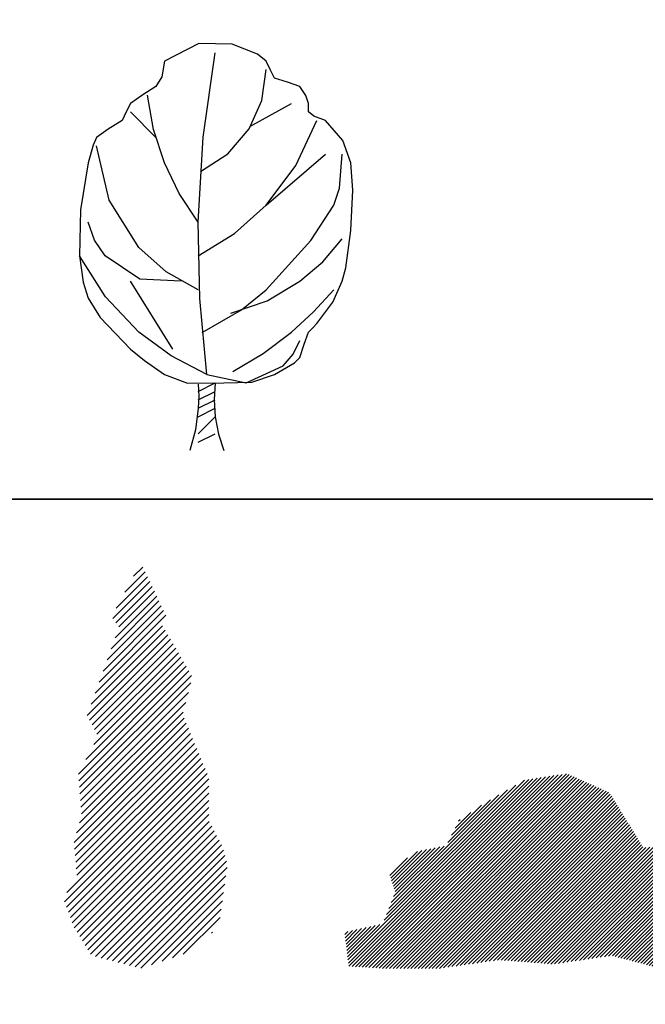
# Model space of a CAD drawing. Units: millimetres. Extents: x 205389 to 466477, y -64076 to 95525.
# Drawn here: x 209584 to 212686, y -42040 to -37155 of the extents above; entities that cross this region are included whole.
import ezdxf

# ---------------------------------------------------------------- set-up
doc = ezdxf.new("R2010")
doc.units = ezdxf.units.MM
doc.header["$LTSCALE"] = 100
doc.header["$MEASUREMENT"] = 0
doc.layers.get('0').update_dxf_attribs({"linetype": 'CONTINUOUS'})
doc.layers.add('CAY', color=94, linetype='CONTINUOUS')

# ---------------------------------------------------------------- blocks, each defined once
blk = doc.blocks.new('TREE-F11')
at = {"color": 2}
for p, q in [((-0.268, 1.52), (0.232, 1.77)), ((-0.268, 1.27), (0.232, 1.52)), ((-0.268, 1.02), (0.232, 1.27)), ((-0.268, 0.77), (0.232, 1.02)), ((-0.268, 0.27), (0.232, 0.77)), ((-0.268, 0.02), (0.232, 0.27))]:
    blk.add_line(p, q, dxfattribs=at)
for points in [[(0.482, 1.77), (1.309, 1.797), (1.982, 2.02), (2.568, 2.365), (2.732, 2.52), (2.856, 2.916), (2.982, 3.27), (3.107, 3.395), (3.232, 3.52), (3.699, 4.154), (3.982, 4.77), (4.082, 5.172), (4.232, 6.27), (4.296, 7.461), (4.232, 8.27), (3.993, 8.927), (3.482, 9.52), (3.141, 9.647), (2.982, 9.77), (2.979, 9.879), (2.982, 10.02), (2.905, 10.257), (2.732, 10.52), (2.367, 10.647), (1.982, 10.77), (1.861, 11.002), (1.732, 11.27), (1.479, 11.472), (0.732, 11.77), (-0.252, 11.795), (-1.268, 11.27), (-1.268, 11.27), (-1.346, 10.811), (-1.518, 10.52), (-1.935, 10.257), (-2.268, 10.02), (-2.393, 9.77), (-2.518, 9.52), (-2.928, 9.264), (-3.268, 9.02), (-3.371, 8.787), (-3.518, 8.27), (-3.744, 6.885), (-3.768, 5.52), (-3.669, 4.746), (-3.518, 4.27), (-3.166, 3.705), (-2.268, 2.77), (-1.854, 2.429), (-1.268, 2.02), (-0.585, 1.764), (0.482, 1.77)], [(-0.018, 2.02), (-0.226, 4.265), (-0.268, 6.52), (-0.12, 9.03), (0.232, 11.52)], [(-0.205, 8.016), (0.607, 8.536), (1.232, 9.27), (1.606, 10.11), (1.732, 11.02)], [(-0.268, 6.52), (-0.827, 7.361), (-1.268, 8.27), (-1.587, 9.253), (-1.768, 10.27)], [(1.251, 9.336), (2.482, 10.02)], [(-1.518, 9.02), (-2.268, 9.77)], [(-0.27, 5.52), (0.798, 6.18), (1.732, 7.02), (2.613, 8.192), (3.232, 9.52)], [(-0.268, 4.52), (-1.212, 5.048), (-2.018, 5.77), (-2.897, 7.164), (-3.268, 8.77)], [(-0.153, 3.258), (1.005, 3.931), (1.732, 4.52), (3.053, 5.975), (3.732, 7.02), (3.898, 7.517), (3.982, 8.52)], [(1.732, 7.02), (3.482, 8.52)], [(-0.768, 4.77), (-1.997, 4.833), (-3.018, 5.52), (-3.33, 5.989), (-3.518, 6.52)], [(0.695, 3.826), (1.76, 4.197), (2.732, 4.77), (3.405, 5.347), (3.982, 6.02)], [(-0.018, 2.02), (-1.068, 2.565), (-2.018, 3.27), (-3.002, 4.311), (-3.768, 5.52)], [(-1.018, 2.77), (-2.268, 4.77)], [(0.75, 2.105), (1.647, 2.642), (2.482, 3.27), (3.135, 3.867), (3.732, 4.52)], [(-0.018, 2.02), (1.148, 1.776), (2.232, 2.27), (2.527, 2.615), (2.732, 3.02)], [(0.232, 1.77), (0.202, 1.27), (0.232, 0.77), (0.326, 0.262), (0.482, -0.23)], [(-0.27, 1.733), (-0.256, 1.377), (-0.268, 1.02), (-0.353, 0.387), (-0.518, -0.23)]]:
    blk.add_lwpolyline(points, dxfattribs=at)
blk = doc.blocks.new('*X1822')
at = {"color": 0}
for p, q in [((-0.0394, 0.9328), (0.0109, 0.9831)), ((-0.0177, 0.9723), (0.0051, 0.9951)), ((-0.0696, 0.8673), (0.0223, 0.9592)), ((-0.0612, 0.8934), (0.0166, 0.9712)), ((-0.0619, 0.8573), (0.028, 0.9473)), ((-0.0542, 0.8474), (0.0338, 0.9353)), ((-0.0737, 0.7925), (0.0452, 0.9114)), ((-0.0638, 0.8201), (0.0395, 0.9234)), ((-0.0934, 0.7374), (0.0567, 0.8875)), ((-0.0835, 0.765), (0.051, 0.8995)), ((-0.1033, 0.7099), (0.0624, 0.8756)), ((-0.123, 0.6548), (0.0607, 0.8385)), ((-0.1132, 0.6823), (0.0542, 0.8497)), ((-0.1329, 0.6272), (0.0672, 0.8274)), ((-0.1269, 0.6155), (0.0737, 0.8162)), ((-0.1208, 0.6039), (0.0802, 0.805)), ((-0.1147, 0.5924), (0.0867, 0.7938)), ((-0.1086, 0.5808), (0.0932, 0.7826)), ((-0.1362, 0.5179), (0.1062, 0.7602)), ((-0.1163, 0.5555), (0.0997, 0.7714)), ((-0.1547, 0.4817), (0.1127, 0.7491)), ((-0.1534, 0.4653), (0.1192, 0.7379)), ((-0.1521, 0.449), (0.1256, 0.7267)), ((-0.1508, 0.4326), (0.1245, 0.7078)), ((-0.1495, 0.4162), (0.1181, 0.6838)), ((-0.1482, 0.3998), (0.1117, 0.6597)), ((-0.1469, 0.3834), (0.1054, 0.6357)), ((-0.1521, 0.3605), (0.1077, 0.6203)), ((-0.1654, 0.3119), (0.118, 0.5953)), ((-0.1594, 0.3356), (0.1128, 0.6078)), ((-0.164, 0.2956), (0.1232, 0.5828)), ((-0.1626, 0.2794), (0.1284, 0.5703)), ((-0.1611, 0.2631), (0.1335, 0.5578)), ((-0.1597, 0.2469), (0.1387, 0.5453)), ((-0.1836, 0.1876), (0.1491, 0.5203)), ((-0.1583, 0.2306), (0.1439, 0.5328)), ((-0.1888, 0.1647), (0.1543, 0.5078)), ((-0.1841, 0.1518), (0.1594, 0.4953)), ((-0.1793, 0.1389), (0.1646, 0.4828)), ((-0.1745, 0.126), (0.1691, 0.4696)), ((-0.1697, 0.1131), (0.1691, 0.4519)), ((-0.1647, 0.1005), (0.1691, 0.4343)), ((-0.1579, 0.0896), (0.1691, 0.4166)), ((-0.1512, 0.0786), (0.1691, 0.3989)), ((-0.1444, 0.0677), (0.1691, 0.3812)), ((-0.1377, 0.0568), (0.1699, 0.3644)), ((-0.131, 0.0458), (0.176, 0.3527)), ((-0.1242, 0.0349), (0.182, 0.3411)), ((-0.1125, 0.0289), (0.1881, 0.3295)), ((-0.0984, 0.0253), (0.1942, 0.3179)), ((-0.0844, 0.0217), (0.2002, 0.3063)), ((-0.0703, 0.0181), (0.2048, 0.2931)), ((-0.0562, 0.0145), (0.2088, 0.2795)), ((-0.0422, 0.0109), (0.2128, 0.2658)), ((-0.0281, 0.0072), (0.2143, 0.2496)), ((-0.0141, 0.0036), (0.2113, 0.229)), ((0, 0), (0.2084, 0.2084)), ((0.0264, 0.0087), (0.2054, 0.1878)), ((0.0527, 0.0173), (0.2025, 0.1671)), ((0.0791, 0.026), (0.1995, 0.1465)), ((0.1054, 0.0347), (0.1966, 0.1259)), ((0.1756, 0.0872), (0.1777, 0.0893))]:
    blk.add_line(p, q, dxfattribs=at)
blk = doc.blocks.new('*X1821')
at = {"color": 0}
for p, q in [((0.0232, -0.0122), (0.9648, 0.9295)), ((0.0398, -0.0132), (0.9856, 0.9326)), ((0.0564, -0.0143), (1.0064, 0.9357)), ((0.0731, -0.0153), (1.0272, 0.9388)), ((0.0897, -0.0163), (1.048, 0.9419)), ((0.1064, -0.0174), (1.0688, 0.945)), ((0.123, -0.0184), (1.0822, 0.9408)), ((0.1396, -0.0195), (1.0944, 0.9353)), ((0.1563, -0.0205), (1.1066, 0.9298)), ((-0.0144, 0.021), (0.8816, 0.917)), ((-0.0124, 0.0053), (0.9024, 0.9201)), ((-0.0101, -0.0101), (0.9232, 0.9232)), ((0.0065, -0.0111), (0.944, 0.9263)), ((0.1648, 0.2178), (0.86, 0.9131)), ((0.1739, -0.0206), (1.1188, 0.9244)), ((0.1766, 0.2473), (0.8181, 0.8888)), ((0.1915, -0.0206), (1.131, 0.9189)), ((0.2092, -0.0206), (1.1432, 0.9134)), ((0.2269, -0.0206), (1.1554, 0.9079)), ((0.2446, -0.0206), (1.1676, 0.9024)), ((0.2623, -0.0206), (1.1798, 0.8969)), ((0.2799, -0.0206), (1.192, 0.8915)), ((0.2976, -0.0206), (1.2042, 0.886)), ((0.3153, -0.0206), (1.2164, 0.8805)), ((0.1884, 0.2768), (0.7761, 0.8645)), ((0.2002, 0.3062), (0.7342, 0.8403)), ((0.333, -0.0206), (1.2286, 0.875)), ((0.3506, -0.0206), (1.2408, 0.8695)), ((0.3683, -0.0206), (1.2529, 0.864)), ((0.386, -0.0206), (1.2651, 0.8586)), ((0.4037, -0.0206), (1.2773, 0.8531)), ((0.4214, -0.0206), (1.2861, 0.8442)), ((0.439, -0.0206), (1.2929, 0.8333)), ((0.4593, -0.018), (1.2996, 0.8223)), ((0.4799, -0.0151), (1.3064, 0.8114)), ((0.481, 0.6047), (0.6922, 0.816)), ((0.4987, 0.6401), (0.6472, 0.7886)), ((0.5005, -0.0121), (1.3131, 0.8004)), ((0.5211, -0.0092), (1.3198, 0.7895)), ((0.5164, 0.6755), (0.5943, 0.7534)), ((0.5418, -0.0062), (1.3266, 0.7786)), ((0.5624, -0.0033), (1.3333, 0.7676)), ((0.583, -0.0004), (1.34, 0.7567)), ((0.6036, 0.0026), (1.3468, 0.7457)), ((0.6243, 0.0055), (1.3535, 0.7348)), ((0.5341, 0.7109), (0.5413, 0.7181)), ((0.6449, 0.0085), (1.3603, 0.7239)), ((0.6655, 0.0114), (1.367, 0.7129)), ((0.6861, 0.0144), (1.3737, 0.702)), ((0.7067, 0.0173), (1.3805, 0.691)), ((0.7274, 0.0203), (1.3872, 0.6801)), ((0.7454, 0.0206), (1.3939, 0.6692)), ((0.7618, 0.0193), (1.4007, 0.6582)), ((0.7781, 0.018), (1.4074, 0.6473)), ((0.7945, 0.0166), (1.4141, 0.6363)), ((0.212, 0.3357), (0.4627, 0.5864)), ((0.8108, 0.0153), (1.4209, 0.6254)), ((0.8272, 0.014), (1.4276, 0.6144)), ((0.8435, 0.0127), (1.4344, 0.6035)), ((0.8599, 0.0114), (1.4411, 0.5926)), ((0.958, 0.0034), (1.5408, 0.5862)), ((0.9743, 0.0021), (1.5602, 0.588)), ((0.9907, 0.0008), (1.5797, 0.5897)), ((1.0089, 0.0013), (1.5991, 0.5915)), ((1.0296, 0.0043), (1.6186, 0.5933)), ((1.0503, 0.0073), (1.638, 0.595)), ((1.071, 0.0103), (1.6575, 0.5968)), ((1.0916, 0.0133), (1.6769, 0.5986)), ((1.1123, 0.0163), (1.6835, 0.5875)), ((0.1974, 0.4272), (0.3301, 0.5599)), ((0.2018, 0.414), (0.3522, 0.5644)), ((0.2062, 0.4007), (0.3743, 0.5688)), ((0.2107, 0.3874), (0.3964, 0.5732)), ((0.2151, 0.3742), (0.4185, 0.5776)), ((0.2195, 0.3609), (0.4406, 0.582)), ((0.8762, 0.01), (1.4478, 0.5816)), ((0.8926, 0.0087), (1.463, 0.5791)), ((0.9089, 0.0074), (1.4825, 0.5809)), ((0.9253, 0.0061), (1.5019, 0.5827)), ((0.9416, 0.0047), (1.5214, 0.5844)), ((1.133, 0.0193), (1.6865, 0.5728)), ((1.1537, 0.0223), (1.6894, 0.5581)), ((1.1743, 0.0253), (1.6924, 0.5433)), ((0.193, 0.4405), (0.2808, 0.5283)), ((1.195, 0.0283), (1.6953, 0.5286)), ((1.2157, 0.0313), (1.6983, 0.5139)), ((1.2364, 0.0343), (1.7012, 0.4992)), ((1.257, 0.0373), (1.7042, 0.4844)), ((1.2777, 0.0403), (1.7071, 0.4697)), ((1.2965, 0.0414), (1.7101, 0.455)), ((1.3105, 0.0377), (1.713, 0.4402)), ((1.3245, 0.0341), (1.716, 0.4255)), ((1.3386, 0.0304), (1.7189, 0.4108)), ((1.3526, 0.0268), (1.7219, 0.396)), ((1.3666, 0.0231), (1.7305, 0.387)), ((1.3806, 0.0194), (1.7444, 0.3832)), ((1.3946, 0.0158), (1.7583, 0.3794)), ((1.4087, 0.0121), (1.7722, 0.3756)), ((1.4227, 0.0085), (1.7861, 0.3718)), ((1.4367, 0.0048), (1.8, 0.3681)), ((1.4507, 0.0012), (1.8138, 0.3643)), ((1.4648, -0.0025), (1.8277, 0.3605)), ((1.4788, -0.0061), (1.8416, 0.3567)), ((1.4928, -0.0098), (1.8555, 0.3529)), ((1.5068, -0.0135), (1.8694, 0.3491)), ((1.5208, -0.0171), (1.8833, 0.3453)), ((1.535, -0.0206), (1.8972, 0.3416)), ((1.5523, -0.021), (1.9111, 0.3378)), ((1.5697, -0.0213), (1.925, 0.334)), ((1.587, -0.0217), (1.9389, 0.3302)), ((1.6043, -0.0221), (1.9528, 0.3264)), ((1.6216, -0.0224), (1.96, 0.3159)), ((1.6389, -0.0228), (1.9662, 0.3045)), ((1.6562, -0.0232), (1.9725, 0.2931)), ((1.6735, -0.0235), (1.9788, 0.2817)), ((1.6908, -0.0239), (1.9851, 0.2703)), ((1.7081, -0.0243), (1.9913, 0.2589)), ((1.7254, -0.0246), (1.9976, 0.2475)), ((-0.0164, 0.0367), (0.1438, 0.1969)), ((1.7427, -0.025), (2.0039, 0.2361)), ((1.7601, -0.0254), (2.0102, 0.2247)), ((1.7774, -0.0258), (2.0164, 0.2133)), ((1.7947, -0.0261), (2.0227, 0.2019)), ((-0.0301, 0.1467), (-0.0152, 0.1616)), ((-0.0281, 0.131), (0.0075, 0.1666)), ((-0.0262, 0.1152), (0.0302, 0.1716)), ((-0.0242, 0.0995), (0.0529, 0.1767)), ((-0.0223, 0.0838), (0.0757, 0.1817)), ((-0.0203, 0.0681), (0.0984, 0.1868)), ((-0.0183, 0.0524), (0.1211, 0.1918)), ((1.812, -0.0265), (2.029, 0.1905)), ((1.8293, -0.0269), (2.0353, 0.1791)), ((1.8466, -0.0272), (2.0416, 0.1677)), ((1.8639, -0.0276), (2.0478, 0.1563)), ((1.8812, -0.028), (2.0541, 0.1449)), ((1.8985, -0.0283), (2.0604, 0.1335)), ((1.9158, -0.0287), (2.0667, 0.1221)), ((1.9332, -0.0291), (2.0668, 0.1046)), ((1.9505, -0.0294), (2.0597, 0.0798)), ((1.9678, -0.0298), (2.0527, 0.0551)), ((1.9851, -0.0302), (2.0456, 0.0303)), ((2.0024, -0.0305), (2.0385, 0.0056)), ((2.0197, -0.0309), (2.0314, -0.0192))]:
    blk.add_line(p, q, dxfattribs=at)

msp = doc.modelspace()

# ---------------------------------------------------------------- linework, layer by layer
at = {"linetype": 'Continuous'}
for points in [[(205389.228, -27652.825), (222209.228, -27652.825), (222209.228, -39532.825), (205389.228, -39532.825)], [(205389.228, -39532.825), (222209.228, -39532.825), (222209.228, -51412.825), (205389.228, -51412.825)]]:
    msp.add_lwpolyline(points, close=True, dxfattribs=at)

# ---------------------------------------------------------------- block references
at = {"layer": 'CAY'}
for name, p, xscale, yscale, zscale in [('TREE-F11', (210514.831, -39254.346), 168.0486762151995, 168.0486762151995, 168.0486762151995), ('*X1822', (210184.558, -41861.059), 2000, 2000, 2000), ('*X1821', (211226.471, -41840.907), 1000, 1000, 1000)]:
    msp.add_blockref(name, p, dxfattribs=dict(at, xscale=xscale, yscale=yscale, zscale=zscale))

doc.saveas('drawing.dxf')
